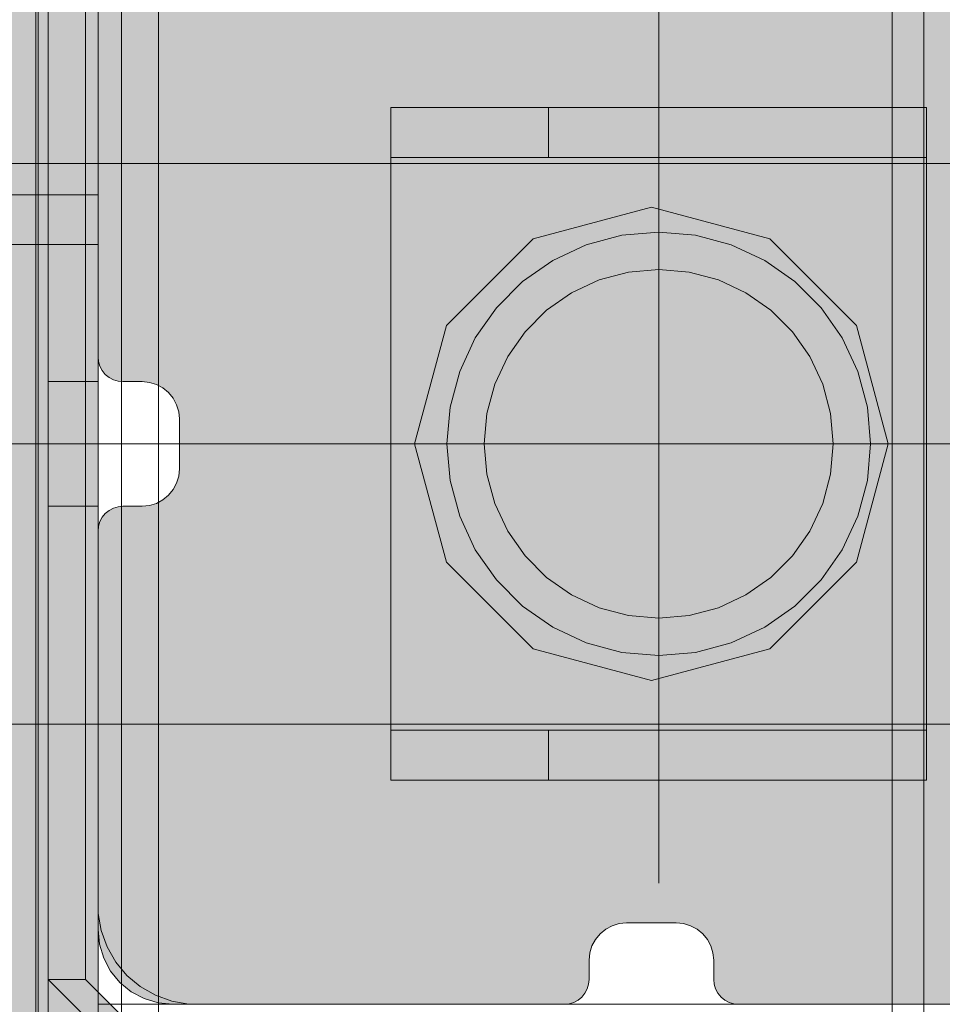
# Model space of a CAD drawing. Units: millimetres. Extents: x -5996 to 8746, y -11899 to 15630.
# Drawn here: x 2819 to 2893, y 165 to 244 of the extents above; entities that cross this region are included whole.
import ezdxf

# ---------------------------------------------------------------- set-up
doc = ezdxf.new("R2010")
doc.units = ezdxf.units.MM
doc.header["$MEASUREMENT"] = 0
doc.linetypes.add('Dot & Dashed', pattern=[67.027776, 35.277777, -17.638888, 0, -14.111111])
for name, color, linetype, lineweight, true_color in [('0_Pen_No__14', 7, 'Continuous', 15, 0xbd8b17), ('0_Pen_No__61', 7, 'Continuous', 15, 0x6a6a6a), ('2D Drafting - General_Pen_No__102', 7, 'Continuous', 15, 0xcccccc), ('Morph - General_Pen_No__93', 7, 'Continuous', 15, 0xa2a233)]:
    doc.layers.add(name, color=color, linetype=linetype, lineweight=lineweight, true_color=true_color)
for name, color, linetype, lineweight in [('0_Pen_No__2', 8, 'Continuous', 15), ('0_Pen_No__20', 1, 'Continuous', 15), ('A-NPLT_Pen_No__1', 7, 'Continuous', 15)]:
    doc.layers.add(name, color=color, linetype=linetype, lineweight=lineweight)

# ---------------------------------------------------------------- blocks, each defined once
blk = doc.blocks.new('PK_karbasd[975]', base_point=(2004.822, 242.141))
at = {"layer": '0_Pen_No__14', "linetype": 'Continuous', "lineweight": 0, "true_color": 0xede1c4}
blk.add_hatch(color=254, dxfattribs=at).paths.add_polyline_path([(2004.822, 254.641), (2004.822, 229.641), (2824.822, 229.641), (2824.822, 254.641)])
at = {"layer": '0_Pen_No__14', "color": 42, "linetype": 'Continuous', "lineweight": 15, "true_color": 0xbd8b17}
for p, q in [((2824.822, 235.641), (2824.822, 248.641)), ((2824.822, 234.599), (2824.822, 235.641)), ((2824.822, 233.589), (2824.822, 234.599)), ((2824.822, 232.641), (2824.822, 233.589)), ((2824.822, 231.784), (2824.822, 232.641)), ((2824.822, 231.045), (2824.822, 231.784)), ((2824.822, 230.445), (2824.822, 231.045)), ((2824.822, 230.003), (2824.822, 230.445)), ((2004.822, 229.641), (2824.822, 229.641)), ((2824.822, 229.732), (2824.822, 230.003)), ((2824.822, 229.641), (2824.822, 229.732))]:
    blk.add_line(p, q, dxfattribs=at)
blk = doc.blocks.new('lenkis_sans1[1583]', base_point=(2783.318, 229.641))
at = {"layer": '0_Pen_No__61', "linetype": 'Continuous', "lineweight": 15, "true_color": 0x6a6a6a}
blk.add_hatch(color=251, dxfattribs=at).paths.add_polyline_path([(2824.822, 229.641), (2741.815, 229.641), (2741.815, 225.641), (2824.822, 225.641)])
at = {"layer": '0_Pen_No__61', "color": 251, "linetype": 'Continuous', "lineweight": 15, "true_color": 0x6a6a6a}
for p, q in [((2741.821, 229.641), (2742.042, 229.641)), ((2741.821, 229.641), (2741.821, 225.641)), ((2742.042, 229.641), (2742.584, 229.641)), ((2742.584, 229.641), (2743.431, 229.641)), ((2743.431, 229.641), (2744.558, 229.641)), ((2744.558, 229.641), (2745.932, 229.641)), ((2745.932, 229.641), (2747.514, 229.641)), ((2747.514, 229.641), (2749.256, 229.641)), ((2749.256, 229.641), (2751.108, 229.641)), ((2751.108, 229.641), (2753.016, 229.641)), ((2753.016, 229.641), (2824.822, 229.641)), ((2824.822, 229.641), (2824.822, 225.641)), ((2741.821, 225.641), (2742.042, 225.641)), ((2742.042, 225.641), (2742.584, 225.641)), ((2742.584, 225.641), (2743.431, 225.641)), ((2743.431, 225.641), (2744.558, 225.641)), ((2744.558, 225.641), (2745.932, 225.641)), ((2745.932, 225.641), (2747.514, 225.641)), ((2747.514, 225.641), (2749.256, 225.641)), ((2749.256, 225.641), (2751.108, 225.641)), ((2751.108, 225.641), (2753.016, 225.641)), ((2753.016, 225.641), (2824.822, 225.641))]:
    blk.add_line(p, q, dxfattribs=at)
blk = doc.blocks.new('P_B1[1586]', base_point=(2819.828, 159.641))
at = {"layer": '0_Pen_No__2', "color": 8, "linetype": 'Continuous', "lineweight": 15}
for p, q in [((2819.822, 159.641), (2819.822, 259.641)), ((2824.822, 173.141), (2824.822, 246.641)), ((2866.87, 226.383), (2864.007, 225.616)), ((2869.822, 226.641), (2866.87, 226.383)), ((2872.774, 226.383), (2869.822, 226.641)), ((2875.636, 225.616), (2872.774, 226.383)), ((2864.007, 225.616), (2861.322, 224.364)), ((2878.322, 224.364), (2875.636, 225.616)), ((2861.322, 224.364), (2858.894, 222.664)), ((2880.749, 222.664), (2878.322, 224.364)), ((2865.033, 222.797), (2867.39, 223.429)), ((2867.39, 223.429), (2869.822, 223.641)), ((2869.822, 223.641), (2872.253, 223.429)), ((2872.253, 223.429), (2874.61, 222.797)), ((2858.894, 222.664), (2856.799, 220.569)), ((2862.822, 221.766), (2865.033, 222.797)), ((2874.61, 222.797), (2876.822, 221.766)), ((2882.844, 220.569), (2880.749, 222.664)), ((2860.823, 220.366), (2862.822, 221.766)), ((2876.822, 221.766), (2878.821, 220.366)), ((2856.799, 220.569), (2855.099, 218.141)), ((2884.544, 218.141), (2882.844, 220.569)), ((2859.097, 218.64), (2860.823, 220.366)), ((2878.821, 220.366), (2880.546, 218.64)), ((2857.697, 216.641), (2859.097, 218.64)), ((2880.546, 218.64), (2881.946, 216.641)), ((2855.099, 218.141), (2853.847, 215.456)), ((2885.796, 215.456), (2884.544, 218.141)), ((2856.666, 214.43), (2857.697, 216.641)), ((2881.946, 216.641), (2882.977, 214.43)), ((2853.847, 215.456), (2853.08, 212.593)), ((2886.563, 212.593), (2885.796, 215.456)), ((2856.034, 212.073), (2856.666, 214.43)), ((2882.977, 214.43), (2883.609, 212.073)), ((2853.08, 212.593), (2852.822, 209.641)), ((2855.822, 209.641), (2856.034, 212.073)), ((2883.609, 212.073), (2883.822, 209.641)), ((2886.822, 209.641), (2886.563, 212.593)), ((2852.822, 209.641), (2853.08, 206.689)), ((2856.034, 207.21), (2855.822, 209.641)), ((2883.822, 209.641), (2883.609, 207.21)), ((2886.563, 206.689), (2886.822, 209.641)), ((2856.666, 204.853), (2856.034, 207.21)), ((2883.609, 207.21), (2882.977, 204.853)), ((2853.08, 206.689), (2853.847, 203.827)), ((2885.796, 203.827), (2886.563, 206.689)), ((2857.697, 202.641), (2856.666, 204.853)), ((2882.977, 204.853), (2881.946, 202.641)), ((2853.847, 203.827), (2855.099, 201.141)), ((2884.544, 201.141), (2885.796, 203.827)), ((2859.097, 200.642), (2857.697, 202.641)), ((2881.946, 202.641), (2880.546, 200.642)), ((2855.099, 201.141), (2856.799, 198.714)), ((2882.844, 198.714), (2884.544, 201.141)), ((2860.823, 198.917), (2859.097, 200.642)), ((2880.546, 200.642), (2878.821, 198.917)), ((2856.799, 198.714), (2858.894, 196.619)), ((2862.822, 197.517), (2860.823, 198.917)), ((2878.821, 198.917), (2876.822, 197.517)), ((2880.749, 196.619), (2882.844, 198.714)), ((2865.033, 196.486), (2862.822, 197.517)), ((2876.822, 197.517), (2874.61, 196.486)), ((2858.894, 196.619), (2861.322, 194.919)), ((2867.39, 195.854), (2865.033, 196.486)), ((2874.61, 196.486), (2872.253, 195.854)), ((2878.322, 194.919), (2880.749, 196.619)), ((2869.822, 195.641), (2867.39, 195.854)), ((2872.253, 195.854), (2869.822, 195.641)), ((2861.322, 194.919), (2864.007, 193.667)), ((2875.636, 193.667), (2878.322, 194.919)), ((2864.007, 193.667), (2866.87, 192.9)), ((2866.87, 192.9), (2869.822, 192.641)), ((2869.822, 192.641), (2872.774, 192.9)), ((2872.774, 192.9), (2875.636, 193.667)), ((2824.822, 172.641), (2824.822, 173.141)), ((2824.822, 171.942), (2824.822, 172.641)), ((2825.065, 170.563), (2824.822, 171.942)), ((2825.543, 169.248), (2825.065, 170.563)), ((2826.243, 168.035), (2825.543, 169.248)), ((2827.143, 166.963), (2826.243, 168.035)), ((2828.215, 166.063), (2827.143, 166.963)), ((2829.428, 165.363), (2828.215, 166.063)), ((2830.743, 164.885), (2829.428, 165.363)), ((2832.122, 164.641), (2830.743, 164.885))]:
    blk.add_line(p, q, dxfattribs=at)
blk = doc.blocks.new('lenkis_sans2[1598]', base_point=(2824.822, 193.141))
at = {"layer": '0_Pen_No__61', "linetype": 'Continuous', "lineweight": 15, "true_color": 0x6a6a6a}
blk.add_hatch(color=251, dxfattribs=at).paths.add_polyline_path([(2824.822, 160.641), (2824.822, 225.641), (2820.822, 225.641), (2820.822, 160.641)])
at = {"layer": '0_Pen_No__61', "color": 251, "linetype": 'Continuous', "lineweight": 15, "true_color": 0x6a6a6a}
for p, q in [((2820.822, 225.641), (2820.822, 160.641)), ((2824.822, 225.641), (2820.822, 225.641)), ((2824.822, 225.641), (2824.822, 160.641)), ((2824.822, 160.641), (2820.822, 160.641))]:
    blk.add_line(p, q, dxfattribs=at)
blk = doc.blocks.new('JK2_spare1[1989]', base_point=(2731.626, 232.141))
at = {"layer": '0_Pen_No__20', "color": 1, "linetype": 'Continuous', "lineweight": 15}
for p, q in [((3048.431, 232.141), (2483.397, 232.141)), ((3048.431, 209.641), (2483.397, 209.641))]:
    blk.add_line(p, q, dxfattribs=at)
blk = doc.blocks.new('JK2_spare11[1990]', base_point=(2697.338, 209.641))
at = {"layer": '0_Pen_No__20', "color": 1, "linetype": 'Continuous', "lineweight": 15}
for p, q in [((3048.431, 209.641), (2414.822, 209.641)), ((3048.431, 187.141), (2414.822, 187.141))]:
    blk.add_line(p, q, dxfattribs=at)
blk = doc.blocks.new('JK2_delis[2000]', base_point=(2939.089, 304.641))
at = {"layer": '0_Pen_No__20', "color": 1, "linetype": 'Continuous', "lineweight": 15}
for p, q in [((2888.547, 304.641), (2888.547, -795.359)), ((2891.099, 304.641), (2891.099, -795.359))]:
    blk.add_line(p, q, dxfattribs=at)
blk = doc.blocks.new('JK2_delis[2002]', base_point=(2859.115, 304.641))
at = {"layer": '0_Pen_No__20', "color": 1, "linetype": 'Continuous', "lineweight": 15}
blk.add_line((2826.705, 304.641), (2826.705, -795.359), dxfattribs=at)
blk = doc.blocks.new('JK2_delis[2003]', base_point=(2779.141, 304.641))
at = {"layer": '0_Pen_No__20', "color": 1, "linetype": 'Continuous', "lineweight": 15}
for p, q in [((2820.009, 304.641), (2820.009, -795.359)), ((2829.683, 304.641), (2829.683, -795.359))]:
    blk.add_line(p, q, dxfattribs=at)
blk = doc.blocks.new('jumta_kronsteins[2008]', base_point=(2848.321, 182.641))
at = {"layer": '0_Pen_No__20', "color": 1, "linetype": 'Continuous', "lineweight": 15}
for p, q in [((2848.321, 236.641), (2848.564, 236.641)), ((2848.321, 232.641), (2848.321, 236.641)), ((2848.564, 236.641), (2849.043, 236.641)), ((2849.043, 236.641), (2849.743, 236.641)), ((2849.743, 236.641), (2850.643, 236.641)), ((2850.643, 236.641), (2851.715, 236.641)), ((2851.715, 236.641), (2852.927, 236.641)), ((2852.927, 236.641), (2854.243, 236.641)), ((2854.243, 236.641), (2855.621, 236.641)), ((2855.621, 236.641), (2857.021, 236.641)), ((2857.021, 236.641), (2858.4, 236.641)), ((2858.4, 236.641), (2859.715, 236.641)), ((2859.715, 236.641), (2860.927, 236.641)), ((2860.927, 236.641), (2860.974, 236.641)), ((2860.974, 236.641), (2861.404, 236.641)), ((2860.974, 232.641), (2860.974, 236.641)), ((2861.404, 236.641), (2885.757, 236.641)), ((2885.757, 236.641), (2886.593, 236.641)), ((2886.593, 236.641), (2888.076, 236.641)), ((2888.076, 236.641), (2889.324, 236.641)), ((2889.324, 236.641), (2890.297, 236.641)), ((2890.297, 236.641), (2890.968, 236.641)), ((2890.968, 236.641), (2891.315, 236.641)), ((2891.322, 232.641), (2891.322, 236.641)), ((2848.321, 232.641), (2848.564, 232.641)), ((2848.321, 186.641), (2848.321, 232.641)), ((2848.564, 232.641), (2849.043, 232.641)), ((2849.043, 232.641), (2849.743, 232.641)), ((2849.743, 232.641), (2850.643, 232.641)), ((2850.643, 232.641), (2851.715, 232.641)), ((2851.715, 232.641), (2852.927, 232.641)), ((2852.927, 232.641), (2854.243, 232.641)), ((2854.243, 232.641), (2855.621, 232.641)), ((2855.621, 232.641), (2857.021, 232.641)), ((2857.021, 232.641), (2858.4, 232.641)), ((2858.4, 232.641), (2859.715, 232.641)), ((2859.715, 232.641), (2860.927, 232.641)), ((2860.927, 232.641), (2860.974, 232.641)), ((2860.974, 232.641), (2861.404, 232.641)), ((2861.404, 232.641), (2885.757, 232.641)), ((2885.757, 232.641), (2886.593, 232.641)), ((2886.593, 232.641), (2888.076, 232.641)), ((2888.076, 232.641), (2889.324, 232.641)), ((2889.324, 232.641), (2890.297, 232.641)), ((2890.297, 232.641), (2890.968, 232.641)), ((2890.968, 232.641), (2891.315, 232.641)), ((2891.315, 232.641), (2891.322, 232.641)), ((2891.322, 186.641), (2891.322, 232.641)), ((2848.321, 186.641), (2848.564, 186.641)), ((2848.321, 182.641), (2848.321, 186.641)), ((2848.564, 186.641), (2849.043, 186.641)), ((2849.043, 186.641), (2849.743, 186.641)), ((2849.743, 186.641), (2850.643, 186.641)), ((2850.643, 186.641), (2851.715, 186.641)), ((2851.715, 186.641), (2852.927, 186.641)), ((2852.927, 186.641), (2854.243, 186.641)), ((2854.243, 186.641), (2855.621, 186.641)), ((2855.621, 186.641), (2857.021, 186.641)), ((2857.021, 186.641), (2858.4, 186.641)), ((2858.4, 186.641), (2859.715, 186.641)), ((2859.715, 186.641), (2860.927, 186.641)), ((2860.927, 186.641), (2860.974, 186.641)), ((2860.974, 186.641), (2861.404, 186.641)), ((2860.974, 182.641), (2860.974, 186.641)), ((2861.404, 186.641), (2885.757, 186.641)), ((2885.757, 186.641), (2886.593, 186.641)), ((2886.593, 186.641), (2888.076, 186.641)), ((2888.076, 186.641), (2889.324, 186.641)), ((2889.324, 186.641), (2890.297, 186.641)), ((2890.297, 186.641), (2890.968, 186.641)), ((2890.968, 186.641), (2891.315, 186.641)), ((2891.322, 182.641), (2891.322, 186.641)), ((2848.321, 182.641), (2848.564, 182.641)), ((2848.564, 182.641), (2849.043, 182.641)), ((2849.043, 182.641), (2849.743, 182.641)), ((2849.743, 182.641), (2850.643, 182.641)), ((2850.643, 182.641), (2851.715, 182.641)), ((2851.715, 182.641), (2852.927, 182.641)), ((2852.927, 182.641), (2854.243, 182.641)), ((2854.243, 182.641), (2855.621, 182.641)), ((2855.621, 182.641), (2857.021, 182.641)), ((2857.021, 182.641), (2858.4, 182.641)), ((2858.4, 182.641), (2859.715, 182.641)), ((2859.715, 182.641), (2860.927, 182.641)), ((2860.927, 182.641), (2860.974, 182.641)), ((2860.974, 182.641), (2861.404, 182.641)), ((2861.404, 182.641), (2885.757, 182.641)), ((2885.757, 182.641), (2886.593, 182.641)), ((2886.593, 182.641), (2888.076, 182.641)), ((2888.076, 182.641), (2889.324, 182.641)), ((2889.324, 182.641), (2890.297, 182.641)), ((2890.297, 182.641), (2890.968, 182.641)), ((2890.968, 182.641), (2891.315, 182.641))]:
    blk.add_line(p, q, dxfattribs=at)

msp = doc.modelspace()

# ---------------------------------------------------------------- hatches: boundary and pattern name
at = {"layer": 'Morph - General_Pen_No__93', "linetype": 'Continuous', "lineweight": 0, "true_color": 0x28280c}
h = msp.add_hatch(color=38, dxfattribs=at)
h.paths.add_polyline_path([(2830.822, 164.641), (2862.232, 164.641), (2862.622, 164.68), (2862.997, 164.794), (2863.343, 164.979), (2863.646, 165.227), (2863.895, 165.53), (2864.08, 165.876), (2864.193, 166.251), (2864.232, 166.641), (2864.232, 168.177), (2864.289, 168.762), (2864.46, 169.325), (2864.737, 169.843), (2865.11, 170.298), (2865.565, 170.671), (2866.084, 170.948), (2866.647, 171.119), (2867.232, 171.177), (2871.232, 171.177), (2871.817, 171.119), (2872.38, 170.948), (2872.898, 170.671), (2873.353, 170.298), (2873.726, 169.843), (2874.003, 169.325), (2874.174, 168.762), (2874.232, 168.177), (2874.232, 166.641), (2874.27, 166.251), (2874.384, 165.876), (2874.569, 165.53), (2874.818, 165.227), (2875.121, 164.979), (2875.466, 164.794), (2875.842, 164.68), (2876.232, 164.641), (2908.822, 164.641), (2909.992, 164.757), (2911.118, 165.098), (2912.155, 165.653), (2913.064, 166.399), (2913.81, 167.308), (2914.365, 168.345), (2914.706, 169.471), (2914.822, 170.641), (2914.822, 202.023), (2914.783, 202.413), (2914.669, 202.788), (2914.484, 203.134), (2914.236, 203.437), (2913.933, 203.686), (2913.587, 203.871), (2913.212, 203.985), (2912.822, 204.023), (2911.286, 204.023), (2910.701, 204.081), (2910.138, 204.251), (2909.62, 204.529), (2909.165, 204.902), (2908.792, 205.356), (2908.515, 205.875), (2908.344, 206.438), (2908.286, 207.023), (2908.286, 211.023), (2908.344, 211.608), (2908.515, 212.171), (2908.792, 212.69), (2909.165, 213.144), (2909.62, 213.517), (2910.138, 213.795), (2910.701, 213.965), (2911.286, 214.023), (2912.822, 214.023), (2913.212, 214.061), (2913.587, 214.175), (2913.933, 214.36), (2914.236, 214.609), (2914.484, 214.912), (2914.669, 215.258), (2914.783, 215.633), (2914.822, 216.023), (2914.822, 248.641), (2914.706, 249.812), (2914.365, 250.938), (2913.81, 251.975), (2913.064, 252.884), (2912.155, 253.63), (2911.118, 254.185), (2909.992, 254.526), (2908.822, 254.641), (2876.822, 254.641), (2876.431, 254.603), (2876.056, 254.489), (2875.71, 254.304), (2875.407, 254.056), (2875.159, 253.753), (2874.974, 253.407), (2874.86, 253.032), (2874.822, 252.641), (2874.822, 251.106), (2874.764, 250.521), (2874.593, 249.958), (2874.316, 249.44), (2873.943, 248.985), (2873.488, 248.612), (2872.97, 248.335), (2872.407, 248.164), (2871.822, 248.106), (2867.822, 248.106), (2867.236, 248.164), (2866.673, 248.335), (2866.155, 248.612), (2865.7, 248.985), (2865.327, 249.44), (2865.05, 249.958), (2864.879, 250.521), (2864.822, 251.106), (2864.822, 252.641), (2864.783, 253.032), (2864.669, 253.407), (2864.484, 253.753), (2864.236, 254.056), (2863.933, 254.304), (2863.587, 254.489), (2863.212, 254.603), (2862.822, 254.641), (2830.822, 254.641), (2829.651, 254.526), (2828.525, 254.185), (2827.488, 253.63), (2826.579, 252.884), (2825.833, 251.975), (2825.278, 250.938), (2824.937, 249.812), (2824.822, 248.641), (2824.822, 216.635), (2824.86, 216.245), (2824.974, 215.87), (2825.159, 215.524), (2825.407, 215.221), (2825.71, 214.972), (2826.056, 214.787), (2826.431, 214.673), (2826.822, 214.635), (2828.357, 214.635), (2828.942, 214.577), (2829.505, 214.407), (2830.023, 214.129), (2830.478, 213.756), (2830.851, 213.302), (2831.128, 212.783), (2831.299, 212.22), (2831.357, 211.635), (2831.357, 207.635), (2831.299, 207.05), (2831.128, 206.487), (2830.851, 205.968), (2830.478, 205.514), (2830.023, 205.14), (2829.505, 204.863), (2828.942, 204.693), (2828.357, 204.635), (2826.822, 204.635), (2826.431, 204.596), (2826.056, 204.483), (2825.71, 204.298), (2825.407, 204.049), (2825.159, 203.746), (2824.974, 203.4), (2824.86, 203.025), (2824.822, 202.635), (2824.822, 170.641), (2824.937, 169.471), (2825.278, 168.345), (2825.833, 167.308), (2826.579, 166.399), (2827.488, 165.653), (2828.525, 165.098), (2829.651, 164.757)])
h.paths.add_polyline_path([(2859.732, 193.18), (2852.777, 200.135), (2850.232, 209.635), (2852.777, 219.135), (2859.732, 226.089), (2869.232, 228.635), (2878.732, 226.089), (2885.686, 219.135), (2888.232, 209.635), (2885.686, 200.135), (2878.732, 193.18), (2869.232, 190.635)], flags=0)
for points in [[(2820.822, -742.359), (2820.822, -657.359), (2826.822, -651.359), (2911.822, -651.359), (2911.822, 160.641), (2826.822, 160.641), (2820.822, 166.641), (2820.822, 251.641), (2008.822, 251.641), (2008.822, 166.641), (2002.822, 160.641), (1917.822, 160.641), (1917.822, -651.359), (2002.822, -651.359), (2008.822, -657.359), (2008.822, -742.359)], [(2820.822, 166.641), (2823.822, 166.641), (2823.822, 251.641), (2820.822, 251.641)], [(2869.232, 190.635), (2878.732, 193.18), (2885.686, 200.135), (2888.232, 209.635), (2885.686, 219.135), (2878.732, 226.089), (2869.232, 228.635), (2859.732, 226.089), (2852.777, 219.135), (2850.232, 209.635), (2852.777, 200.135), (2859.732, 193.18)], [(2823.822, 166.641), (2820.822, 166.641), (2826.822, 160.641), (2826.822, 163.641)]]:
    msp.add_hatch(color=38, dxfattribs=at).paths.add_polyline_path(points)

# ---------------------------------------------------------------- linework, layer by layer
at = {"layer": '2D Drafting - General_Pen_No__102', "color": 254, "linetype": 'Continuous', "lineweight": 15, "true_color": 0xcccccc}
for points in [[(2824.822, 164.641), (2824.822, 254.641), (2914.822, 254.641), (2914.822, 164.641)], [(2869.822, 209.641), (2869.822, 254.641), (2914.822, 254.641), (2914.822, 209.641)]]:
    msp.add_lwpolyline(points, close=True, dxfattribs=at)
at = {"layer": '2D Drafting - General_Pen_No__102', "color": 254, "linetype": 'Dot & Dashed', "lineweight": 15, "true_color": 0xcccccc}
msp.add_lwpolyline([(1959.822, -700.359), (1959.822, 209.641), (2869.822, 209.641), (2869.822, -700.359)], close=True, dxfattribs=at)
at = {"layer": 'A-NPLT_Pen_No__1', "color": 7, "linetype": 'Continuous', "lineweight": 15}
msp.add_line((2824.822, 164.641), (2824.822, 209.641), dxfattribs=at)
at = {"layer": 'A-NPLT_Pen_No__1', "color": 7, "linetype": 'Continuous', "lineweight": 15, "flags": 128}
for points in [[(2741.822, 225.641), (2741.822, 229.641), (2824.822, 229.641), (2824.822, 225.641)], [(2741.822, 229.641), (2824.822, 229.641), (2824.822, 225.641), (2741.822, 225.641)], [(2824.822, 229.641), (2824.822, 160.641), (2820.822, 160.641), (2820.822, 229.641)]]:
    msp.add_lwpolyline(points, dxfattribs=at)
msp.add_lwpolyline([(2820.822, 204.641), (2820.822, 214.641), (2824.822, 214.641), (2824.822, 204.641)], close=True, dxfattribs=at)
at = {"layer": 'Morph - General_Pen_No__93', "color": 55, "linetype": 'Continuous', "lineweight": 15, "true_color": 0xa2a233, "flags": 128}
for points in [[(2820.822, 251.641), (2820.822, 166.641)], [(2823.822, 251.641), (2823.822, 166.641)], [(2824.822, 248.641), (2824.822, 216.635), (2824.86, 216.245), (2824.974, 215.87), (2825.159, 215.524), (2825.407, 215.221), (2825.71, 214.972), (2826.056, 214.787), (2826.431, 214.673), (2826.822, 214.635), (2828.357, 214.635), (2828.942, 214.577), (2829.505, 214.407), (2830.023, 214.129), (2830.478, 213.756), (2830.851, 213.302), (2831.128, 212.783), (2831.299, 212.22), (2831.357, 211.635), (2831.357, 207.635), (2831.299, 207.05), (2831.128, 206.487), (2830.851, 205.968), (2830.478, 205.514), (2830.023, 205.14), (2829.505, 204.863), (2828.942, 204.693), (2828.357, 204.635), (2826.822, 204.635), (2826.431, 204.596), (2826.056, 204.483), (2825.71, 204.298), (2825.407, 204.049), (2825.159, 203.746), (2824.974, 203.4), (2824.86, 203.025), (2824.822, 202.635), (2824.822, 170.641), (2824.937, 169.471), (2825.278, 168.345), (2825.833, 167.308), (2826.579, 166.399), (2827.488, 165.653), (2828.525, 165.098), (2829.651, 164.757), (2830.822, 164.641), (2862.232, 164.641), (2862.622, 164.68), (2862.997, 164.794), (2863.343, 164.979), (2863.646, 165.227), (2863.895, 165.53), (2864.08, 165.876), (2864.193, 166.251), (2864.232, 166.641), (2864.232, 168.177), (2864.289, 168.762), (2864.46, 169.325), (2864.737, 169.843), (2865.11, 170.298), (2865.565, 170.671), (2866.084, 170.948), (2866.647, 171.119), (2867.232, 171.177), (2871.232, 171.177), (2871.817, 171.119), (2872.38, 170.948), (2872.898, 170.671), (2873.353, 170.298), (2873.726, 169.843), (2874.003, 169.325), (2874.174, 168.762), (2874.232, 168.177), (2874.232, 166.641), (2874.27, 166.251), (2874.384, 165.876), (2874.569, 165.53), (2874.818, 165.227), (2875.121, 164.979), (2875.466, 164.794), (2875.842, 164.68), (2876.232, 164.641), (2908.822, 164.641)], [(2859.732, 226.089), (2869.232, 228.635)], [(2869.232, 228.635), (2878.732, 226.089)], [(2852.777, 219.135), (2859.732, 226.089)], [(2878.732, 226.089), (2885.686, 219.135)], [(2850.232, 209.635), (2852.777, 219.135)], [(2888.232, 209.635), (2885.686, 219.135)], [(2852.777, 200.135), (2850.232, 209.635)], [(2888.232, 209.635), (2885.686, 200.135)], [(2859.732, 193.18), (2852.777, 200.135)], [(2885.686, 200.135), (2878.732, 193.18)], [(2869.232, 190.635), (2859.732, 193.18)], [(2878.732, 193.18), (2869.232, 190.635)], [(2826.822, 160.641), (2820.822, 166.641)], [(2820.822, 166.641), (2823.822, 166.641)], [(2823.822, 166.641), (2826.822, 163.641)]]:
    msp.add_lwpolyline(points, dxfattribs=at)

# ---------------------------------------------------------------- block references
at = {"color": 42, "linetype": 'Continuous', "lineweight": 15, "true_color": 0xbd8b17}
msp.add_blockref('PK_karbasd[975]', (2004.822, 242.141), dxfattribs=at)
at = {"layer": '0_Pen_No__2', "color": 8, "linetype": 'Continuous', "lineweight": 15}
msp.add_blockref('P_B1[1586]', (2819.828, 159.641), dxfattribs=at)
at = {"layer": '0_Pen_No__20', "color": 1, "linetype": 'Continuous', "lineweight": 15}
for name, p in [('JK2_delis[2003]', (2779.141, 304.641)), ('JK2_delis[2002]', (2859.115, 304.641)), ('JK2_delis[2000]', (2939.089, 304.641)), ('jumta_kronsteins[2008]', (2848.321, 182.641)), ('JK2_spare1[1989]', (2731.626, 232.141)), ('JK2_spare11[1990]', (2697.338, 209.641))]:
    msp.add_blockref(name, p, dxfattribs=at)
at = {"layer": '0_Pen_No__61', "color": 251, "linetype": 'Continuous', "lineweight": 15, "true_color": 0x6a6a6a}
for name, p in [('lenkis_sans1[1583]', (2783.318, 229.641)), ('lenkis_sans2[1598]', (2824.822, 193.141))]:
    msp.add_blockref(name, p, dxfattribs=at)

doc.saveas('drawing.dxf')
